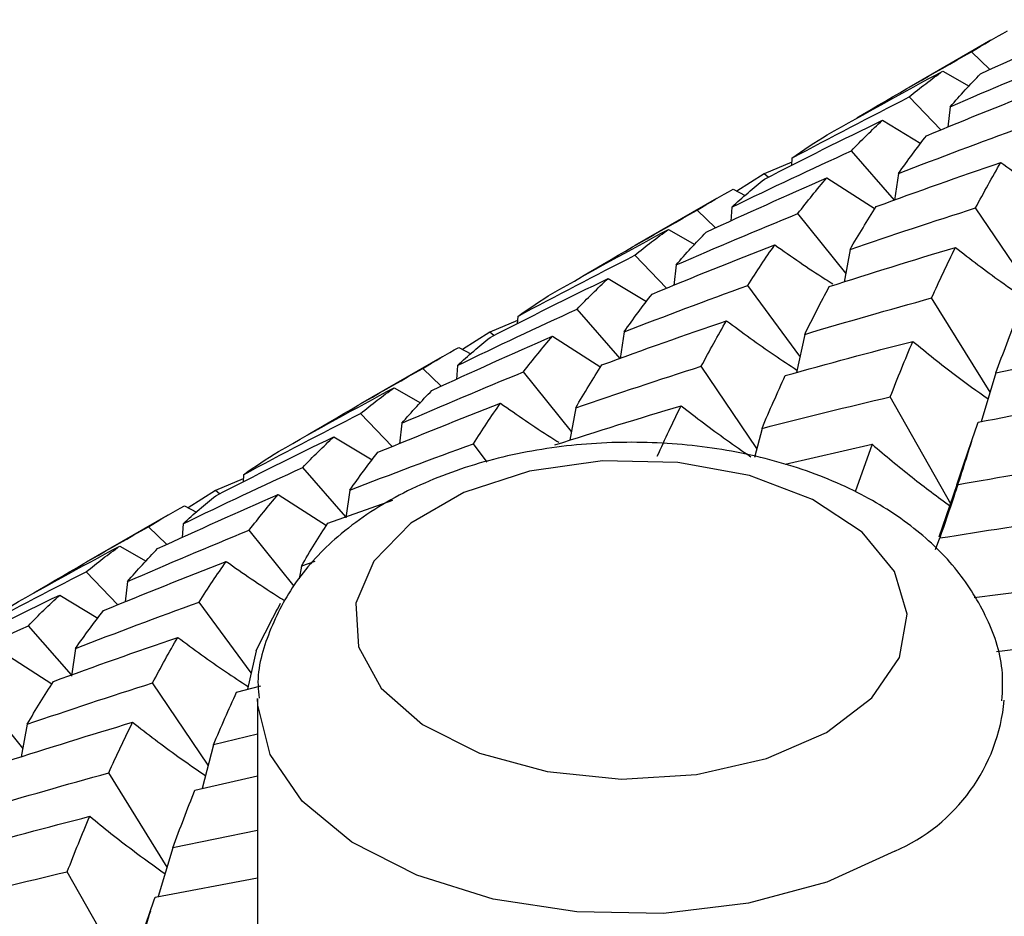
# Paper-space layout '_Isometric' of a CAD drawing. Units: inches. Extents: x -2.04 to 4.12, y -4.33 to 4.51.
# Drawn here: x -1.15 to -0.75, y -1.12 to -0.76 of the extents above; entities that cross this region are included whole.
import ezdxf

# ---------------------------------------------------------------- set-up
doc = ezdxf.new("R2010")
doc.units = ezdxf.units.IN
doc.header["$MEASUREMENT"] = 0

psp = doc.layouts.new('_Isometric')

# ---------------------------------------------------------------- linework, layer by layer
at = {"color": 7, "linetype": 'Continuous', "lineweight": 25}
for p, q in [((-0.75309, -0.76599), (-0.78627, -0.78515)), ((-0.75345, -0.77792), (-0.76098, -0.77075)), ((-0.7726, -0.77856), (-0.76186, -0.78464)), ((-0.77342, -0.80247), (-0.78626, -0.78906)), ((-0.76954, -0.79301), (-0.77048, -0.80129)), ((-0.79706, -0.79848), (-0.7815, -0.80789)), ((-0.79216, -0.83092), (-0.80969, -0.81093)), ((-0.83381, -0.81389), (-0.83396, -0.81689)), ((-0.83389, -0.81555), (-0.84513, -0.82027)), ((-0.84513, -0.82027), (-0.85622, -0.82728)), ((-0.84352, -0.82166), (-0.84513, -0.82027)), ((-0.81968, -0.82196), (-0.80008, -0.83454)), ((-0.79056, -0.82013), (-0.79216, -0.83092)), ((-0.85767, -0.82651), (-0.85278, -0.8291)), ((-0.86446, -0.83028), (-0.89763, -0.84943)), ((-0.86482, -0.84222), (-0.87235, -0.83505)), ((-0.85818, -0.83376), (-0.85864, -0.83944)), ((-0.73676, -0.86751), (-0.75931, -0.83414)), ((-0.81202, -0.8606), (-0.83145, -0.83643)), ((-0.88395, -0.84284), (-0.87322, -0.84893)), ((-0.81025, -0.85098), (-0.81268, -0.8642)), ((-0.88476, -0.86675), (-0.8976, -0.85334)), ((-0.88089, -0.85729), (-0.88184, -0.86558)), ((-0.90841, -0.86276), (-0.89285, -0.87216)), ((-0.83057, -0.89433), (-0.85175, -0.8656)), ((-0.75342, -0.909), (-0.77713, -0.87067)), ((-0.90353, -0.89523), (-0.92107, -0.87522)), ((-0.94516, -0.87818), (-0.94531, -0.88117)), ((-0.94524, -0.87983), (-0.95647, -0.88455)), ((-0.95647, -0.88455), (-0.96757, -0.89156)), ((-0.95486, -0.88594), (-0.95647, -0.88455)), ((-0.93104, -0.88624), (-0.91145, -0.89884)), ((-0.90192, -0.88442), (-0.90352, -0.89524)), ((-0.82861, -0.88545), (-0.83204, -0.90099)), ((-0.96902, -0.89079), (-0.96413, -0.89338)), ((-0.97582, -0.89457), (-1.009, -0.91372)), ((-0.96953, -0.89805), (-0.97, -0.90373)), ((-0.8481, -0.93178), (-0.87065, -0.89842)), ((-0.9762, -0.90651), (-0.98373, -0.89934)), ((-0.92337, -0.92488), (-0.9428, -0.9007)), ((-0.75104, -0.90112), (-0.75703, -0.92092)), ((-0.99531, -0.90713), (-0.98458, -0.91323)), ((-0.76923, -0.95459), (-0.79391, -0.91081)), ((-0.9216, -0.91526), (-0.92403, -0.92849)), ((-0.9961, -0.93103), (-1.00895, -0.91761)), ((-0.99223, -0.92157), (-0.99318, -0.92986)), ((-1.01975, -0.92704), (-1.0042, -0.93643)), ((-0.84597, -0.92363), (-0.84906, -0.93545)), ((-0.95759, -0.93738), (-0.96311, -0.92989)), ((-0.83659, -0.93817), (-0.80126, -0.93011)), ((-0.80126, -0.93011), (-0.80813, -0.94936)), ((-1.0565, -0.94245), (-1.05666, -0.94545)), ((-1.01489, -0.95951), (-1.03243, -0.93951)), ((-1.05659, -0.94411), (-1.06781, -0.94882)), ((-0.76684, -0.94653), (-0.77425, -0.96783)), ((-1.06781, -0.94882), (-1.07891, -0.95584)), ((-1.0662, -0.95022), (-1.06781, -0.94882)), ((-1.04242, -0.95054), (-1.02282, -0.96314)), ((-1.01329, -0.94871), (-1.01495, -0.95995)), ((-1.08036, -0.95507), (-1.07548, -0.95766)), ((-1.02229, -0.96214), (-0.9959, -0.95278)), ((-1.08717, -0.95885), (-1.12036, -0.97802)), ((-1.08091, -0.96234), (-1.08137, -0.96802)), ((-1.08756, -0.9708), (-1.09509, -0.96363)), ((-1.03593, -0.98765), (-1.05415, -0.96498)), ((-0.77558, -0.9728), (-0.77378, -0.96815)), ((-1.10669, -0.97142), (-1.09594, -0.97753)), ((-1.02745, -0.97772), (-1.03294, -0.97953)), ((-1.10745, -0.99531), (-1.1203, -0.98189)), ((-1.03294, -0.97953), (-1.0339, -0.98473)), ((-1.10357, -0.98585), (-1.10452, -0.99413)), ((-0.7292, -0.98848), (-0.75989, -0.99251)), ((-1.13109, -0.99131), (-1.11555, -1.00071)), ((-1.05331, -1.02286), (-1.07446, -0.99417)), ((-1.12626, -1.02378), (-1.14378, -1.00379)), ((-1.15379, -1.01484), (-1.13424, -1.02739)), ((-1.12467, -1.01301), (-1.12632, -1.0242)), ((-1.05136, -1.01404), (-1.05478, -1.02957)), ((-0.75082, -1.01421), (-0.73591, -1.01248)), ((-1.0708, -1.06037), (-1.09336, -1.02699)), ((-1.14606, -1.05347), (-1.16551, -1.02927)), ((-1.05926, -1.03077), (-1.04942, -1.02813)), ((-1.05077, -1.03345), (-1.05077, -1.14951)), ((-1.14428, -1.04381), (-1.14672, -1.05704)), ((-1.05077, -1.04778), (-1.06866, -1.05218)), ((-1.06866, -1.05218), (-1.07329, -1.06992)), ((-1.08751, -1.10179), (-1.11118, -1.06352)), ((-1.0762, -1.07059), (-1.05077, -1.06479)), ((-1.05077, -1.0869), (-1.08515, -1.094)), ((-1.08515, -1.094), (-1.09114, -1.11378)), ((-1.10324, -1.14758), (-1.128, -1.10368)), ((-1.09231, -1.11401), (-1.05077, -1.10616))]:
    psp.add_line(p, q, dxfattribs=at)
at = {"color": 7, "linetype": 'Continuous', "lineweight": 25, "flags": 128}
psp.add_lwpolyline([(-0.81985, -1.04711), (-0.80139, -1.03305), (-0.79018, -1.01664), (-0.78706, -0.99909), (-0.79225, -0.98171), (-0.80537, -0.96578), (-0.82545, -0.95248), (-0.851, -0.94281), (-0.88013, -0.93747), (-0.91067, -0.93687), (-0.94036, -0.94105), (-0.96699, -0.94969), (-0.9886, -0.96216), (-1.00358, -0.97754), (-1.01081, -0.99468), (-1.00977, -1.01231), (-1.00052, -1.02912), (-0.98377, -1.04387), (-0.96073, -1.05547), (-0.93314, -1.06304), (-0.90303, -1.06604), (-0.87263, -1.06424), (-0.8442, -1.05776), (-0.81985, -1.04711)], dxfattribs=at)
at = {"color": 8, "linetype": 'Continuous', "lineweight": 25, "flags": 128}
psp.add_lwpolyline([(-0.79202, -1.09532), (-0.81962, -1.10793), (-0.85152, -1.11651), (-0.88598, -1.12062), (-0.92116, -1.12003), (-0.95516, -1.11477), (-0.98613, -1.10513), (-1.01243, -1.09162), (-1.03261, -1.07498), (-1.0456, -1.0561), (-1.05071, -1.036), (-1.05077, -1.03329)], dxfattribs=at)
at = {"color": 8, "linetype": 'Continuous', "lineweight": 25}
psp.add_arc((-0.82152, -1.02724), 0.0742, 293.4272, 354.7724, dxfattribs=at)
at = {"color": 7, "linetype": 'Continuous', "lineweight": 25}
for points in [[(-0.75728, -0.77964), (-0.74104, -0.77214), (-0.72472, -0.76481), (-0.70832, -0.75767)], [(-0.76098, -0.77075), (-0.75618, -0.76773), (-0.75131, -0.7649), (-0.74631, -0.76223)], [(-0.80744, -0.79752), (-0.79204, -0.78841), (-0.77655, -0.77949), (-0.76098, -0.77075)], [(-0.76954, -0.79301), (-0.75315, -0.78588), (-0.73667, -0.77892), (-0.72011, -0.77215)], [(-0.81958, -0.80447), (-0.80401, -0.79565), (-0.78835, -0.78701), (-0.7726, -0.77856)], [(-0.78626, -0.78906), (-0.7818, -0.78538), (-0.77724, -0.78188), (-0.7726, -0.77856)], [(-0.76954, -0.79301), (-0.76554, -0.78838), (-0.76145, -0.78392), (-0.75728, -0.77964)], [(-0.7792, -0.80478), (-0.76271, -0.79796), (-0.74612, -0.79132), (-0.72944, -0.78485)], [(-0.83381, -0.81389), (-0.81807, -0.80544), (-0.80221, -0.79716), (-0.78626, -0.78906)], [(-0.84502, -0.82241), (-0.82914, -0.81426), (-0.81315, -0.80629), (-0.79706, -0.79848)], [(-0.80969, -0.81093), (-0.80558, -0.80661), (-0.80137, -0.80246), (-0.79706, -0.79848)], [(-0.79056, -0.82013), (-0.77388, -0.81366), (-0.75715, -0.80739), (-0.74038, -0.80131)], [(-0.83381, -0.81389), (-0.82917, -0.81058), (-0.82442, -0.80744), (-0.81958, -0.80447)], [(-0.79056, -0.82013), (-0.78683, -0.81482), (-0.78304, -0.8097), (-0.7792, -0.80478)], [(-0.85818, -0.83376), (-0.84208, -0.82596), (-0.82592, -0.81835), (-0.80969, -0.81093)], [(-0.7996, -0.83358), (-0.7828, -0.82741), (-0.76595, -0.82143), (-0.74904, -0.81564)], [(-0.75931, -0.83414), (-0.75594, -0.82779), (-0.75252, -0.82162), (-0.74904, -0.81564)], [(-0.86862, -0.84392), (-0.85238, -0.83641), (-0.83606, -0.82909), (-0.81968, -0.82196)], [(-0.85818, -0.83376), (-0.85387, -0.82979), (-0.84948, -0.826), (-0.84502, -0.82241)], [(-0.83145, -0.83643), (-0.8276, -0.83142), (-0.82367, -0.82659), (-0.81968, -0.82196)], [(-0.87235, -0.83505), (-0.86757, -0.83204), (-0.86268, -0.82919), (-0.85767, -0.82651)], [(-0.91879, -0.8618), (-0.90339, -0.85269), (-0.88791, -0.84377), (-0.87235, -0.83505)], [(-0.81025, -0.85098), (-0.80677, -0.845), (-0.80322, -0.83919), (-0.7996, -0.83358)], [(-0.81025, -0.85098), (-0.79334, -0.84518), (-0.77635, -0.83957), (-0.75931, -0.83414)], [(-0.88089, -0.85729), (-0.86449, -0.85016), (-0.84801, -0.8432), (-0.83145, -0.83643)], [(-0.93092, -0.86874), (-0.91535, -0.85993), (-0.89969, -0.85129), (-0.88395, -0.84284)], [(-0.8976, -0.85334), (-0.89314, -0.84965), (-0.88859, -0.84615), (-0.88395, -0.84284)], [(-0.88089, -0.85729), (-0.87688, -0.85265), (-0.87279, -0.84819), (-0.86862, -0.84392)], [(-0.89057, -0.86908), (-0.87407, -0.86225), (-0.85747, -0.8556), (-0.84079, -0.84913)], [(-0.85175, -0.8656), (-0.84818, -0.85994), (-0.84452, -0.85444), (-0.84079, -0.84913)], [(-0.81869, -0.86607), (-0.80169, -0.86059), (-0.78462, -0.85529), (-0.76748, -0.85016)], [(-0.77713, -0.87067), (-0.77397, -0.86366), (-0.77076, -0.85682), (-0.76748, -0.85016)], [(-0.94516, -0.87818), (-0.92941, -0.86972), (-0.91355, -0.86144), (-0.8976, -0.85334)], [(-0.95639, -0.8867), (-0.9405, -0.87855), (-0.9245, -0.87057), (-0.90841, -0.86276)], [(-0.92107, -0.87522), (-0.91694, -0.8709), (-0.91272, -0.86674), (-0.90841, -0.86276)], [(-0.90192, -0.88442), (-0.88525, -0.87796), (-0.86855, -0.8717), (-0.85175, -0.8656)], [(-0.82861, -0.88545), (-0.82535, -0.8788), (-0.82206, -0.87235), (-0.81869, -0.86607)], [(-0.94516, -0.87818), (-0.94051, -0.87486), (-0.93576, -0.87171), (-0.93092, -0.86874)], [(-0.90192, -0.88442), (-0.8982, -0.87911), (-0.89443, -0.87401), (-0.89057, -0.86908)], [(-0.82861, -0.88545), (-0.81149, -0.88033), (-0.79435, -0.87542), (-0.77713, -0.87067)], [(-0.96953, -0.89805), (-0.95345, -0.89025), (-0.93732, -0.88266), (-0.92107, -0.87522)], [(-0.75104, -0.90112), (-0.7481, -0.89314), (-0.74515, -0.88536), (-0.74214, -0.87774)], [(-0.91094, -0.89785), (-0.89415, -0.89169), (-0.8773, -0.88571), (-0.8604, -0.87993)], [(-0.87065, -0.89842), (-0.86729, -0.89207), (-0.86387, -0.8859), (-0.8604, -0.87993)], [(-0.97996, -0.9082), (-0.96372, -0.90069), (-0.94741, -0.89337), (-0.93104, -0.88624)], [(-0.96953, -0.89805), (-0.96523, -0.89408), (-0.96087, -0.89031), (-0.95639, -0.8867)], [(-0.9428, -0.9007), (-0.93895, -0.89569), (-0.93502, -0.89087), (-0.93104, -0.88624)], [(-0.98373, -0.89934), (-0.97894, -0.89632), (-0.97403, -0.89347), (-0.96902, -0.89079)], [(-0.83655, -0.9022), (-0.81933, -0.89738), (-0.80206, -0.89274), (-0.78478, -0.8883)], [(-0.79391, -0.91081), (-0.7909, -0.90312), (-0.78786, -0.89561), (-0.78478, -0.8883)], [(-0.75104, -0.90112), (-0.7336, -0.89734), (-0.71615, -0.89375), (-0.69865, -0.89033)], [(-0.9216, -0.91526), (-0.91811, -0.90927), (-0.91456, -0.90347), (-0.91094, -0.89785)], [(-0.9216, -0.91526), (-0.90468, -0.90946), (-0.88769, -0.90385), (-0.87065, -0.89842)], [(-1.03015, -0.92608), (-1.01476, -0.91699), (-0.99931, -0.90809), (-0.98373, -0.89934)], [(-0.99223, -0.92157), (-0.97583, -0.91443), (-0.95935, -0.90747), (-0.9428, -0.9007)], [(-0.84597, -0.92363), (-0.84288, -0.9163), (-0.83973, -0.90916), (-0.83655, -0.9022)], [(-1.04226, -0.93302), (-1.02669, -0.9242), (-1.01104, -0.91557), (-0.99531, -0.90713)], [(-1.00895, -0.91761), (-1.00449, -0.91393), (-0.99994, -0.91044), (-0.99531, -0.90713)], [(-0.99223, -0.92157), (-0.98822, -0.91693), (-0.98413, -0.91247), (-0.97996, -0.9082)], [(-0.84597, -0.92363), (-0.82866, -0.91917), (-0.8113, -0.9149), (-0.79391, -0.91081)], [(-0.75822, -0.92114), (-0.74071, -0.91764), (-0.72318, -0.91433), (-0.70564, -0.9112)], [(-1.00193, -0.93336), (-0.98542, -0.92653), (-0.96881, -0.91988), (-0.95213, -0.91341)], [(-0.96311, -0.92989), (-0.95953, -0.92422), (-0.95587, -0.91872), (-0.95213, -0.91341)], [(-0.93005, -0.93036), (-0.91304, -0.92487), (-0.89596, -0.91956), (-0.87883, -0.91444)], [(-0.88849, -0.93496), (-0.88532, -0.92794), (-0.8821, -0.9211), (-0.87883, -0.91444)], [(-1.0565, -0.94245), (-1.04075, -0.93399), (-1.02489, -0.92571), (-1.00895, -0.91761)], [(-0.76684, -0.94653), (-0.76399, -0.93789), (-0.76112, -0.92942), (-0.75822, -0.92114)], [(-1.06775, -0.95099), (-1.05185, -0.94283), (-1.03585, -0.93484), (-1.01975, -0.92704)], [(-1.03243, -0.93951), (-1.02829, -0.93518), (-1.02407, -0.93102), (-1.01975, -0.92704)], [(-1.01329, -0.94871), (-0.99665, -0.94226), (-0.97993, -0.93599), (-0.96311, -0.92989)], [(-1.0565, -0.94245), (-1.05185, -0.93913), (-1.0471, -0.93599), (-1.04226, -0.93302)], [(-1.01329, -0.94871), (-1.00959, -0.94342), (-1.00581, -0.9383), (-1.00193, -0.93336)], [(-0.76684, -0.94653), (-0.74927, -0.94339), (-0.73168, -0.94042), (-0.71408, -0.93764)], [(-1.08091, -0.96234), (-1.06485, -0.95456), (-1.04869, -0.94695), (-1.03243, -0.93951)], [(-1.09131, -0.97248), (-1.07508, -0.96497), (-1.05878, -0.95766), (-1.04242, -0.95054)], [(-1.08091, -0.96234), (-1.07662, -0.95838), (-1.07224, -0.9546), (-1.06775, -0.95099)], [(-1.05415, -0.96498), (-1.0503, -0.95998), (-1.0464, -0.95517), (-1.04242, -0.95054)], [(-1.09509, -0.96363), (-1.09029, -0.96061), (-1.08538, -0.95775), (-1.08036, -0.95507)], [(-1.03294, -0.97953), (-1.02945, -0.97354), (-1.0259, -0.96774), (-1.02229, -0.96214)], [(-0.77378, -0.96815), (-0.7562, -0.96531), (-0.73857, -0.96263), (-0.72093, -0.96013)], [(-1.14152, -0.99037), (-1.12616, -0.98129), (-1.11068, -0.97238), (-1.09509, -0.96363)], [(-1.10357, -0.98585), (-1.08717, -0.97871), (-1.07069, -0.97175), (-1.05415, -0.96498)], [(-1.15361, -0.9973), (-1.13805, -0.98849), (-1.12241, -0.97986), (-1.10669, -0.97142)], [(-1.1203, -0.98189), (-1.11584, -0.97822), (-1.11131, -0.97473), (-1.10669, -0.97142)], [(-1.10357, -0.98585), (-1.09956, -0.9812), (-1.09547, -0.97675), (-1.09131, -0.97248)], [(-1.11328, -0.99764), (-1.09676, -0.99081), (-1.08015, -0.98415), (-1.06347, -0.97768)], [(-1.07446, -0.99417), (-1.07087, -0.98849), (-1.06721, -0.98299), (-1.06347, -0.97768)], [(-1.16784, -1.00673), (-1.15208, -0.99827), (-1.13623, -0.98999), (-1.1203, -0.98189)], [(-1.1791, -1.01527), (-1.16319, -1.00711), (-1.14718, -0.99912), (-1.13109, -0.99131)], [(-1.14378, -1.00379), (-1.13964, -0.99945), (-1.13541, -0.99529), (-1.13109, -0.99131)], [(-1.12467, -1.01301), (-1.10802, -1.00655), (-1.09128, -1.00027), (-1.07446, -0.99417)], [(-1.05136, -1.01404), (-1.04811, -1.0074), (-1.04479, -1.00093), (-1.0414, -0.99464)], [(-1.12467, -1.01301), (-1.12096, -1.00771), (-1.11716, -1.00259), (-1.11328, -0.99764)], [(-1.19228, -1.02664), (-1.17622, -1.01885), (-1.16005, -1.01123), (-1.14378, -1.00379)], [(-1.13365, -1.02642), (-1.11688, -1.02027), (-1.10006, -1.01431), (-1.08315, -1.00852)], [(-1.09336, -1.02699), (-1.09001, -1.02064), (-1.08663, -1.0145), (-1.08315, -1.00852)], [(-1.14428, -1.04381), (-1.14079, -1.03782), (-1.13725, -1.03202), (-1.13365, -1.02642)], [(-1.14428, -1.04381), (-1.12736, -1.03801), (-1.11038, -1.0324), (-1.09336, -1.02699)], [(-1.06866, -1.05218), (-1.06556, -1.04485), (-1.06243, -1.03771), (-1.05926, -1.03077)], [(-1.15274, -1.05892), (-1.13572, -1.05342), (-1.11864, -1.04811), (-1.10151, -1.04299)], [(-1.11118, -1.06352), (-1.10801, -1.05649), (-1.10478, -1.04965), (-1.10151, -1.04299)], [(-1.16272, -1.07833), (-1.14561, -1.07321), (-1.12842, -1.06827), (-1.11118, -1.06352)], [(-1.08515, -1.094), (-1.08221, -1.08602), (-1.07923, -1.07822), (-1.0762, -1.07059)], [(-1.17063, -1.09506), (-1.15346, -1.09026), (-1.1362, -1.08563), (-1.11889, -1.08118)], [(-1.128, -1.10368), (-1.12502, -1.09601), (-1.12198, -1.08851), (-1.11889, -1.08118)], [(-1.18001, -1.11646), (-1.16269, -1.11201), (-1.14535, -1.10775), (-1.128, -1.10368)], [(-1.10087, -1.13936), (-1.09803, -1.13072), (-1.09517, -1.12227), (-1.09231, -1.11401)]]:
    psp.add_open_spline(points, degree=3, dxfattribs=at)
for points, knots in [([(-0.74904, -0.81564), (-0.74261, -0.82037), (-0.73319, -0.82729), (-0.72352, -0.83363), (-0.72046, -0.83564)], [0, 0, 0, 0, 0.682544, 1, 1, 1, 1]), ([(-0.84079, -0.84913), (-0.83402, -0.85387), (-0.82622, -0.85933), (-0.81823, -0.86433), (-0.81717, -0.865)], [0, 0, 0, 0, 0.86672, 1, 1, 1, 1]), ([(-0.76748, -0.85016), (-0.76139, -0.85486), (-0.75165, -0.86236), (-0.74163, -0.86922), (-0.73787, -0.87179)], [0, 0, 0, 0, 0.625657, 1, 1, 1, 1]), ([(-0.8604, -0.87993), (-0.85398, -0.88466), (-0.84455, -0.89159), (-0.83489, -0.89793), (-0.83181, -0.89995)], [0, 0, 0, 0, 0.682186, 1, 1, 1, 1]), ([(-0.78478, -0.8883), (-0.77905, -0.89294), (-0.76903, -0.90106), (-0.75867, -0.90847), (-0.75423, -0.91165)], [0, 0, 0, 0, 0.571373, 1, 1, 1, 1]), ([(-0.95213, -0.91341), (-0.94537, -0.91814), (-0.93756, -0.92361), (-0.92958, -0.92861), (-0.92851, -0.92927)], [0, 0, 0, 0, 0.86674, 1, 1, 1, 1]), ([(-0.87883, -0.91444), (-0.87273, -0.91914), (-0.86343, -0.92631), (-0.85386, -0.93287), (-0.85056, -0.93513)], [0, 0, 0, 0, 0.654932, 1, 1, 1, 1]), ([(-0.74856, -1.03429), (-0.74836, -1.03004), (-0.74777, -1.01811), (-0.75457, -0.99923), (-0.76715, -0.97944), (-0.78535, -0.96232), (-0.80867, -0.94803), (-0.8367, -0.93723), (-0.86801, -0.93062), (-0.90086, -0.92854), (-0.9337, -0.93109), (-0.96522, -0.93827), (-0.99419, -0.95014), (-1.01794, -0.96605), (-1.03571, -0.98503), (-1.0464, -1.00567), (-1.05132, -1.02233), (-1.05033, -1.03143), (-1.05014, -1.03316)], [0, 0, 0, 0, 0.0339714, 0.0955481, 0.1567659, 0.2208141, 0.2891755, 0.3607636, 0.4330328, 0.5050811, 0.5772247, 0.6499807, 0.7239953, 0.799851, 0.865161, 0.9266229, 0.9860439, 1, 1, 1, 1]), ([(-0.80126, -0.93011), (-0.79588, -0.93465), (-0.78548, -0.94342), (-0.77468, -0.95142), (-0.76946, -0.95529)], [0, 0, 0, 0, 0.516819, 1, 1, 1, 1]), ([(-0.76093, -0.92895), (-0.7633, -0.93644), (-0.76746, -0.94955), (-0.77187, -0.9625), (-0.77376, -0.96805)], [0, 0, 0, 0, 0.571572, 1, 1, 1, 1]), ([(-1.06347, -0.97768), (-1.05671, -0.98242), (-1.0489, -0.98788), (-1.04092, -0.99288), (-1.03986, -0.99355)], [0, 0, 0, 0, 0.866682, 1, 1, 1, 1]), ([(-1.08315, -1.00852), (-1.07672, -1.01325), (-1.06729, -1.02018), (-1.05762, -1.02651), (-1.05455, -1.02851)], [0, 0, 0, 0, 0.6825408, 1, 1, 1, 1]), ([(-1.10151, -1.04299), (-1.09542, -1.04769), (-1.08568, -1.05519), (-1.07566, -1.06206), (-1.07191, -1.06463)], [0, 0, 0, 0, 0.625417, 1, 1, 1, 1]), ([(-1.11889, -1.08118), (-1.11315, -1.08581), (-1.10313, -1.09391), (-1.09276, -1.10131), (-1.08832, -1.10447)], [0, 0, 0, 0, 0.572009, 1, 1, 1, 1]), ([(-1.09427, -1.1197), (-1.09663, -1.12721), (-1.10098, -1.14105), (-1.1056, -1.15472), (-1.10771, -1.16097)], [0, 0, 0, 0, 0.542887, 1, 1, 1, 1])]:
    psp.add_open_spline(points, degree=3, knots=knots, dxfattribs=at)

doc.saveas('drawing.dxf')
